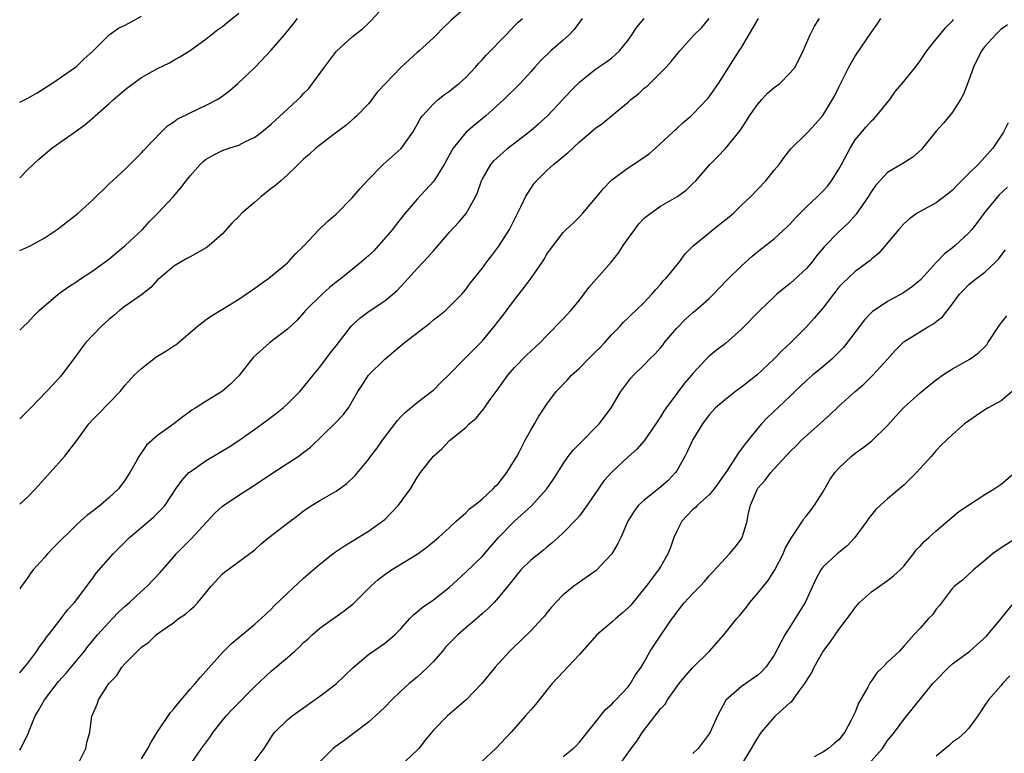
# Model space of a CAD drawing. Units: inches. Extents: x 2583000 to 2586000, y 1551000 to 1554000.
# Drawn here: x 2583000 to 2583121, y 1552000 to 1552091 of the extents above; entities that cross this region are included whole.
import ezdxf

# ---------------------------------------------------------------- set-up
doc = ezdxf.new("R2010")
doc.units = ezdxf.units.IN
doc.header["$MEASUREMENT"] = 0
doc.layers.add('LD25831551_2ft', color=115, linetype='Continuous')

msp = doc.modelspace()

# ---------------------------------------------------------------- linework, layer by layer
at = {"layer": 'LD25831551_2ft'}
for points, elevation in [([(2583000, 1552052.58), (2583000.49, 1552053), (2583001, 1552053.51), (2583001.69, 1552054.31), (2583002.41, 1552055), (2583004.73, 1552057), (2583006.06, 1552057.94), (2583007, 1552058.53), (2583007.27, 1552058.73), (2583009, 1552059.87), (2583011, 1552061.34), (2583013, 1552063.02), (2583015.12, 1552065), (2583016.02, 1552065.98), (2583017.03, 1552067), (2583018.91, 1552069), (2583019.88, 1552070.12), (2583020.53, 1552071), (2583021, 1552071.61), (2583022.27, 1552073), (2583022.64, 1552073.36), (2583023, 1552073.65), (2583023.85, 1552074.15), (2583025, 1552074.72), (2583025.79, 1552075), (2583027, 1552075.37), (2583027.77, 1552075.77), (2583029, 1552076.35), (2583029.83, 1552077), (2583031, 1552077.97), (2583031.53, 1552078.47), (2583033, 1552079.8), (2583034.3, 1552081), (2583034.65, 1552081.35), (2583035, 1552081.74), (2583035.63, 1552082.37), (2583036.11, 1552083), (2583037.57, 1552085), (2583039.04, 1552086.96), (2583041, 1552088.74), (2583042.28, 1552089.72), (2583043, 1552090.4), (2583043.3, 1552090.7), (2583045.43, 1552093)], 8010), ([(2583055, 1552092.35), (2583053.2, 1552090.8), (2583053, 1552090.58), (2583052.18, 1552089.82), (2583051.39, 1552089), (2583051, 1552088.63), (2583049.25, 1552087), (2583049, 1552086.8), (2583048.04, 1552085.96), (2583047, 1552084.95), (2583045.09, 1552083), (2583044.08, 1552081.92), (2583043.41, 1552081), (2583043, 1552080.49), (2583041.56, 1552079), (2583041.27, 1552078.73), (2583040.19, 1552077.81), (2583038.66, 1552076.66), (2583036.51, 1552075), (2583035.73, 1552074.27), (2583035, 1552073.67), (2583034.68, 1552073.32), (2583034.32, 1552073), (2583033, 1552071.73), (2583032.2, 1552071), (2583031.56, 1552070.44), (2583031, 1552070.03), (2583029.73, 1552069), (2583029, 1552068.36), (2583027.39, 1552067), (2583027, 1552066.59), (2583026.19, 1552065.81), (2583025, 1552064.46), (2583023.36, 1552063), (2583023, 1552062.74), (2583021, 1552061.62), (2583020.61, 1552061.39), (2583019.91, 1552061), (2583019, 1552060.46), (2583017.26, 1552059), (2583017, 1552058.76), (2583016.17, 1552057.83), (2583015, 1552056.91), (2583013, 1552055.51), (2583012.32, 1552055), (2583011.62, 1552054.38), (2583011, 1552053.89), (2583010.03, 1552053), (2583009, 1552051.97), (2583008.12, 1552051), (2583007.64, 1552050.36), (2583006.81, 1552049.19), (2583005.17, 1552047), (2583005, 1552046.8), (2583004.12, 1552045.88), (2583003.3, 1552045), (2583001.39, 1552043), (2583000, 1552041.62)], 8012), ([(2583000, 1552071.36), (2583001, 1552072.37), (2583002.35, 1552073.65), (2583003.43, 1552074.57), (2583003.95, 1552075), (2583007, 1552077.13), (2583008.08, 1552077.92), (2583009.16, 1552078.84), (2583009.31, 1552079), (2583011, 1552080.47), (2583011.57, 1552081), (2583012.35, 1552081.65), (2583013, 1552082.24), (2583014, 1552083), (2583015, 1552083.73), (2583017, 1552084.83), (2583018.46, 1552085.54), (2583019, 1552085.85), (2583019.75, 1552086.25), (2583021, 1552087.04), (2583023, 1552088.49), (2583023.62, 1552089), (2583024.39, 1552089.61), (2583025, 1552090.01), (2583025.53, 1552090.47), (2583027, 1552091.67)], 8006), ([(2583000, 1552080.68), (2583000.67, 1552081), (2583001, 1552081.17), (2583002.15, 1552081.85), (2583003.97, 1552083), (2583007, 1552085.07), (2583007.96, 1552086.04), (2583009, 1552086.97), (2583011.05, 1552089), (2583012.2, 1552089.8), (2583013, 1552090.19), (2583015, 1552091.28)], 8004), ([(2583000, 1552062.39), (2583001.13, 1552062.87), (2583001.38, 1552063), (2583003, 1552063.93), (2583004.6, 1552065), (2583007.19, 1552067), (2583009, 1552068.62), (2583011, 1552070.55), (2583011.45, 1552071), (2583013, 1552072.41), (2583015, 1552074.43), (2583015.27, 1552074.73), (2583017.45, 1552077), (2583018.23, 1552077.77), (2583019, 1552078.26), (2583019.41, 1552078.59), (2583021, 1552079.38), (2583023, 1552080.29), (2583024.34, 1552081), (2583024.75, 1552081.25), (2583025.89, 1552082.11), (2583026.89, 1552083), (2583029.01, 1552085), (2583031, 1552087.09), (2583032.66, 1552089), (2583032.83, 1552089.17), (2583033.72, 1552090.28), (2583034.25, 1552091)], 8008), ([(2583000, 1552010.31), (2583000.59, 1552011), (2583001, 1552011.52), (2583002.1, 1552013), (2583002.46, 1552013.54), (2583003, 1552014.26), (2583003.29, 1552014.71), (2583003.54, 1552015), (2583005.1, 1552017), (2583005.91, 1552018.09), (2583006.74, 1552019), (2583008.28, 1552021), (2583008.57, 1552021.43), (2583009, 1552022), (2583009.41, 1552022.59), (2583011.53, 1552025), (2583013.55, 1552027), (2583016.49, 1552029.51), (2583017.5, 1552030.5), (2583017.92, 1552031), (2583019.27, 1552033), (2583019.98, 1552034.02), (2583020.86, 1552035), (2583021, 1552035.12), (2583023, 1552036.5), (2583025.82, 1552038.18), (2583027.02, 1552038.98), (2583029, 1552040.36), (2583029.9, 1552041), (2583030.53, 1552041.47), (2583031, 1552041.86), (2583031.66, 1552042.34), (2583032.47, 1552043), (2583033, 1552043.5), (2583034.52, 1552045), (2583035, 1552045.52), (2583036.17, 1552047), (2583037, 1552048), (2583038.27, 1552049.73), (2583039, 1552050.63), (2583040.91, 1552053.09), (2583041.94, 1552054.06), (2583043.09, 1552054.91), (2583045, 1552056.17), (2583046.02, 1552057), (2583046.53, 1552057.47), (2583047.5, 1552058.5), (2583047.93, 1552059), (2583049, 1552060.17), (2583050.37, 1552061.63), (2583051, 1552062.37), (2583051.31, 1552062.69), (2583053, 1552064.66), (2583054.13, 1552065.87), (2583055.05, 1552066.95), (2583056.2, 1552069), (2583056.45, 1552069.55), (2583056.93, 1552071), (2583057, 1552071.13), (2583058.08, 1552073), (2583058.51, 1552073.49), (2583059.55, 1552074.45), (2583060.2, 1552075), (2583063, 1552077.2), (2583063.98, 1552078.02), (2583065.03, 1552078.97), (2583066.96, 1552081), (2583067.94, 1552082.06), (2583069, 1552083.15), (2583071, 1552084.75), (2583072.34, 1552085.66), (2583073, 1552086.16), (2583073.46, 1552086.54), (2583073.93, 1552087), (2583075, 1552088.33), (2583075.47, 1552089), (2583076.07, 1552089.93), (2583077, 1552091)], 8018), ([(2583069.33, 1552091), (2583069, 1552090.56), (2583068.36, 1552089.64), (2583067.76, 1552089), (2583067, 1552088.32), (2583065.5, 1552087), (2583064.22, 1552085.78), (2583063.5, 1552085), (2583063, 1552084.41), (2583061.69, 1552083), (2583059.7, 1552081), (2583057.48, 1552079), (2583056.11, 1552077.89), (2583055, 1552076.93), (2583053.43, 1552075), (2583053.26, 1552074.74), (2583052.32, 1552073), (2583051.06, 1552070.94), (2583049, 1552068.72), (2583047.51, 1552067), (2583046.41, 1552065.59), (2583045.98, 1552065), (2583044.25, 1552063), (2583043.64, 1552062.36), (2583043, 1552061.75), (2583042.16, 1552061), (2583039.66, 1552059), (2583039, 1552058.49), (2583038.19, 1552057.81), (2583037.3, 1552057), (2583035.25, 1552055), (2583035, 1552054.7), (2583034.19, 1552053.81), (2583033, 1552052.68), (2583030.8, 1552051), (2583028.8, 1552049.2), (2583028.62, 1552049), (2583027, 1552046.94), (2583026.03, 1552045.97), (2583025, 1552045.04), (2583023, 1552043.83), (2583021.73, 1552043), (2583021.26, 1552042.74), (2583021, 1552042.52), (2583020.11, 1552041.89), (2583019.02, 1552041), (2583017, 1552039.6), (2583015.62, 1552038.38), (2583014.7, 1552037), (2583014.36, 1552036.36), (2583013.58, 1552035), (2583013, 1552034.12), (2583012.17, 1552033), (2583011, 1552031.88), (2583009.96, 1552031), (2583009, 1552030.26), (2583008.27, 1552029.73), (2583007.48, 1552029), (2583007, 1552028.58), (2583004.19, 1552025.81), (2583003.43, 1552025), (2583003, 1552024.48), (2583001.65, 1552023), (2583001.37, 1552022.63), (2583001, 1552022.08), (2583000.21, 1552021), (2583000, 1552020.68)], 8016), ([(2583000, 1552031.12), (2583001, 1552032.03), (2583001.96, 1552033), (2583003.77, 1552035), (2583005.53, 1552037), (2583007.04, 1552038.96), (2583008.51, 1552041), (2583009, 1552041.54), (2583009.73, 1552042.27), (2583012.39, 1552045), (2583013, 1552045.77), (2583014.11, 1552047), (2583015, 1552047.83), (2583016.78, 1552049.22), (2583018.01, 1552049.99), (2583019, 1552050.64), (2583019.23, 1552050.77), (2583019.53, 1552051), (2583021.89, 1552053), (2583023, 1552053.89), (2583023.65, 1552054.35), (2583025, 1552055.16), (2583027, 1552056.4), (2583028.56, 1552057.44), (2583029, 1552057.75), (2583029.71, 1552058.29), (2583030.7, 1552059), (2583033, 1552060.86), (2583033.16, 1552061), (2583034.02, 1552061.98), (2583035, 1552062.92), (2583036.9, 1552065), (2583037.99, 1552066.01), (2583039, 1552066.86), (2583041, 1552068.9), (2583041.96, 1552070.04), (2583042.83, 1552071), (2583044.81, 1552073), (2583047.03, 1552074.97), (2583048.47, 1552077), (2583049, 1552077.92), (2583049.37, 1552078.63), (2583049.66, 1552079), (2583051, 1552080.49), (2583051.58, 1552081), (2583052.38, 1552081.62), (2583053, 1552082.04), (2583053.52, 1552082.48), (2583054.17, 1552083), (2583055, 1552083.73), (2583056.19, 1552085), (2583056.56, 1552085.44), (2583057, 1552085.88), (2583057.52, 1552086.48), (2583059.99, 1552089), (2583061, 1552090.08), (2583061.46, 1552090.54), (2583061.98, 1552091)], 8014), ([(2583000, 1552000.79), (2583000.15, 1552001), (2583001.08, 1552002.92), (2583001.16, 1552003.16), (2583001.92, 1552005), (2583002.32, 1552005.68), (2583003.06, 1552007), (2583004.77, 1552009.23), (2583005.71, 1552010.29), (2583007.97, 1552013), (2583008.42, 1552013.58), (2583009.61, 1552015), (2583011, 1552016.54), (2583011.46, 1552017), (2583012.2, 1552017.8), (2583013, 1552018.53), (2583013.54, 1552019), (2583015, 1552020.4), (2583015.71, 1552021), (2583017.32, 1552022.68), (2583019, 1552024.62), (2583019.31, 1552025), (2583020.14, 1552025.86), (2583021.15, 1552026.85), (2583024.03, 1552029.97), (2583025, 1552030.88), (2583027, 1552032.23), (2583028.72, 1552033.28), (2583031.09, 1552034.91), (2583034.33, 1552037), (2583034.72, 1552037.28), (2583035.84, 1552038.16), (2583038.9, 1552041.1), (2583039.86, 1552042.14), (2583040.52, 1552043), (2583041.7, 1552045), (2583042.21, 1552045.79), (2583043, 1552047), (2583045, 1552049), (2583046.1, 1552049.9), (2583047.39, 1552051), (2583050.55, 1552053.45), (2583051, 1552053.83), (2583051.66, 1552054.34), (2583052.5, 1552055), (2583053, 1552055.47), (2583054.49, 1552057), (2583054.73, 1552057.27), (2583055, 1552057.6), (2583055.59, 1552058.41), (2583057, 1552060.19), (2583057.59, 1552061), (2583058.21, 1552061.79), (2583059.07, 1552062.93), (2583060.39, 1552065), (2583060.6, 1552065.4), (2583061.84, 1552067.84), (2583062.36, 1552069), (2583063, 1552070.04), (2583063.4, 1552070.6), (2583063.72, 1552071), (2583065, 1552072.24), (2583065.81, 1552073), (2583066.47, 1552073.53), (2583067, 1552073.99), (2583067.56, 1552074.44), (2583069, 1552075.77), (2583071, 1552077.46), (2583071.91, 1552078.09), (2583072.95, 1552079), (2583075, 1552080.69), (2583075.34, 1552081), (2583076.28, 1552081.72), (2583077, 1552082.39), (2583077.34, 1552082.66), (2583079.71, 1552085), (2583080.32, 1552085.68), (2583081.39, 1552087), (2583083.17, 1552089), (2583084.1, 1552089.9), (2583085.02, 1552090.98)], 8020), ([(2583007.34, 1551999.34), (2583008.15, 1552001), (2583008.28, 1552001.72), (2583008.64, 1552003), (2583008.9, 1552005), (2583008.94, 1552005.06), (2583009, 1552005.24), (2583009.56, 1552006.44), (2583009.7, 1552007), (2583010.97, 1552009), (2583011.99, 1552010.01), (2583012.61, 1552011), (2583013, 1552011.48), (2583014.51, 1552013), (2583015, 1552013.47), (2583015.91, 1552014.09), (2583016.84, 1552015), (2583017.45, 1552015.45), (2583019, 1552016.54), (2583019.58, 1552017), (2583020.43, 1552017.57), (2583021, 1552018.1), (2583021.49, 1552018.51), (2583021.95, 1552019), (2583023.62, 1552021), (2583025, 1552022.51), (2583025.26, 1552022.74), (2583029, 1552025.5), (2583029.79, 1552026.21), (2583030.71, 1552027), (2583033, 1552028.78), (2583034.28, 1552029.72), (2583035, 1552030.3), (2583036.04, 1552031), (2583037, 1552031.58), (2583039, 1552032.72), (2583040.34, 1552033.66), (2583041.36, 1552034.64), (2583043, 1552036.63), (2583043.26, 1552037), (2583044.02, 1552037.98), (2583044.73, 1552039), (2583046.57, 1552041.43), (2583047, 1552041.88), (2583047.55, 1552042.45), (2583049, 1552043.66), (2583050.78, 1552045), (2583051, 1552045.19), (2583051.9, 1552046.1), (2583052.87, 1552047), (2583054.78, 1552049), (2583055, 1552049.19), (2583057, 1552051.22), (2583058.49, 1552053), (2583059.6, 1552054.4), (2583061, 1552056.31), (2583062.18, 1552057.82), (2583063.04, 1552059), (2583064.46, 1552061), (2583064.67, 1552061.33), (2583065, 1552061.94), (2583065.44, 1552062.56), (2583067, 1552064.61), (2583067.39, 1552065), (2583068.23, 1552065.77), (2583069, 1552066.55), (2583069.41, 1552067), (2583071, 1552068.85), (2583071.96, 1552070.04), (2583072.86, 1552071), (2583073, 1552071.12), (2583075, 1552072.59), (2583076.46, 1552073.54), (2583077.64, 1552074.36), (2583078.39, 1552075), (2583080.54, 1552077), (2583080.77, 1552077.23), (2583081, 1552077.43), (2583081.81, 1552078.19), (2583082.79, 1552079), (2583083, 1552079.19), (2583084.85, 1552081.15), (2583085, 1552081.34), (2583086.14, 1552083), (2583087.41, 1552085), (2583088.72, 1552087), (2583089, 1552087.44), (2583091.1, 1552091)], 8022), ([(2583015, 1551999.71), (2583015.79, 1552001), (2583016.21, 1552001.79), (2583017, 1552003.04), (2583018.58, 1552005.42), (2583019, 1552005.89), (2583019.49, 1552006.51), (2583021, 1552008.31), (2583021.62, 1552009), (2583022.24, 1552009.76), (2583023, 1552010.57), (2583025, 1552012.82), (2583026.09, 1552013.91), (2583029, 1552016.33), (2583029.77, 1552017), (2583030.39, 1552017.61), (2583031, 1552018.17), (2583031.4, 1552018.6), (2583033, 1552020.14), (2583035, 1552021.98), (2583037, 1552023.71), (2583038.59, 1552025), (2583038.83, 1552025.17), (2583040.03, 1552025.97), (2583041, 1552026.54), (2583043, 1552027.77), (2583044.73, 1552029), (2583045, 1552029.24), (2583046.71, 1552031), (2583048.16, 1552033), (2583049, 1552034.39), (2583049.42, 1552035), (2583051, 1552037.04), (2583052.05, 1552037.95), (2583053, 1552038.97), (2583055, 1552040.57), (2583055.41, 1552041), (2583056.29, 1552041.71), (2583057.18, 1552042.82), (2583057.29, 1552043), (2583058.01, 1552044.01), (2583059, 1552045.35), (2583060.18, 1552047), (2583061, 1552047.97), (2583062.5, 1552049.5), (2583063, 1552049.97), (2583064.13, 1552051), (2583065, 1552051.92), (2583067, 1552053.97), (2583067.5, 1552054.5), (2583067.93, 1552055), (2583069, 1552056.28), (2583070.16, 1552057.84), (2583072.95, 1552061), (2583073.86, 1552062.14), (2583074.41, 1552063), (2583075, 1552063.85), (2583075.83, 1552065), (2583076.34, 1552065.66), (2583077, 1552066.36), (2583077.34, 1552066.66), (2583077.79, 1552067), (2583079, 1552067.87), (2583081.03, 1552069), (2583082.16, 1552069.84), (2583083, 1552070.64), (2583083.34, 1552071), (2583085.07, 1552073), (2583086.04, 1552073.96), (2583087.02, 1552074.98), (2583088.81, 1552077.19), (2583089.62, 1552078.38), (2583089.99, 1552079), (2583091, 1552080.44), (2583091.48, 1552081), (2583092.2, 1552081.8), (2583093, 1552082.5), (2583093.7, 1552083), (2583095, 1552084.28), (2583095.6, 1552085), (2583096.61, 1552087), (2583097.45, 1552089), (2583097.97, 1552090.03), (2583098.59, 1552091)], 8024), ([(2583021.07, 1551999), (2583022.43, 1552001), (2583023.52, 1552002.48), (2583023.87, 1552003), (2583025.45, 1552005), (2583026.19, 1552005.81), (2583029, 1552008.64), (2583031, 1552010.51), (2583033, 1552012.2), (2583033.92, 1552013), (2583034.49, 1552013.51), (2583035, 1552014.04), (2583035.52, 1552014.48), (2583036.06, 1552015), (2583037, 1552015.81), (2583040.02, 1552017.98), (2583041.14, 1552018.86), (2583043.31, 1552021), (2583044.19, 1552021.81), (2583045, 1552022.44), (2583045.82, 1552023), (2583049, 1552024.94), (2583050.18, 1552025.82), (2583051.63, 1552027), (2583053, 1552028.23), (2583053.82, 1552029), (2583055, 1552030.05), (2583055.46, 1552030.54), (2583056.08, 1552031), (2583057, 1552031.74), (2583058.38, 1552033), (2583058.68, 1552033.32), (2583059, 1552033.64), (2583060.06, 1552035), (2583061, 1552036.52), (2583061.28, 1552037), (2583061.62, 1552037.62), (2583062.33, 1552039), (2583063, 1552040.25), (2583063.46, 1552041), (2583064.02, 1552041.98), (2583065, 1552043.44), (2583066.13, 1552045), (2583066.57, 1552045.43), (2583067.54, 1552046.46), (2583068.02, 1552047), (2583069, 1552047.87), (2583070.1, 1552049), (2583071, 1552049.88), (2583071.55, 1552050.45), (2583072.11, 1552051), (2583073, 1552052.02), (2583073.98, 1552053), (2583074.45, 1552053.55), (2583075, 1552054.08), (2583075.45, 1552054.55), (2583075.97, 1552055), (2583077, 1552055.99), (2583077.92, 1552057), (2583078.41, 1552057.59), (2583079, 1552058.21), (2583079.35, 1552058.65), (2583079.71, 1552059), (2583081.33, 1552061), (2583082.03, 1552061.97), (2583083.02, 1552062.98), (2583085.48, 1552065), (2583086.34, 1552065.66), (2583087.46, 1552066.54), (2583088, 1552067), (2583089, 1552067.96), (2583090.11, 1552069), (2583091.97, 1552071), (2583093, 1552072.28), (2583093.62, 1552073), (2583094.2, 1552073.8), (2583095.08, 1552074.92), (2583097, 1552076.8), (2583097.16, 1552077), (2583098.05, 1552077.95), (2583099, 1552079.02), (2583100.22, 1552081), (2583100.5, 1552081.5), (2583101, 1552082.54), (2583102.23, 1552085), (2583103, 1552086.36), (2583105, 1552089.3), (2583105.71, 1552090.29), (2583106.18, 1552091)], 8026), ([(2583028.66, 1551999), (2583030.12, 1552001), (2583031.24, 1552002.76), (2583031.44, 1552003), (2583033, 1552004.52), (2583033.6, 1552005), (2583035, 1552005.99), (2583035.57, 1552006.43), (2583037, 1552007.44), (2583039, 1552008.98), (2583041.07, 1552010.93), (2583043, 1552012.56), (2583044.45, 1552013.55), (2583045, 1552013.96), (2583046.25, 1552015), (2583047, 1552015.76), (2583048.08, 1552017), (2583048.53, 1552017.47), (2583049, 1552017.84), (2583049.62, 1552018.38), (2583051, 1552019.33), (2583053, 1552020.87), (2583055, 1552022.71), (2583057, 1552024.68), (2583059.01, 1552027), (2583061, 1552029), (2583063.11, 1552030.89), (2583065, 1552033), (2583065.81, 1552034.19), (2583067, 1552036.08), (2583067.63, 1552037), (2583068.24, 1552037.76), (2583069, 1552038.56), (2583071.42, 1552041), (2583072.1, 1552041.9), (2583072.92, 1552043), (2583074.12, 1552045), (2583075.35, 1552046.65), (2583075.66, 1552047), (2583077, 1552048.29), (2583077.66, 1552049), (2583078.34, 1552049.66), (2583079, 1552050.41), (2583079.27, 1552050.73), (2583079.46, 1552051), (2583081, 1552052.83), (2583082.08, 1552053.92), (2583083, 1552054.74), (2583083.33, 1552055), (2583085, 1552056.47), (2583085.55, 1552057), (2583086.24, 1552057.76), (2583087.22, 1552058.78), (2583089, 1552060.51), (2583090.32, 1552061.68), (2583091.42, 1552062.58), (2583093, 1552063.81), (2583094.67, 1552065.33), (2583095, 1552065.67), (2583095.62, 1552066.38), (2583097, 1552067.76), (2583098.3, 1552069), (2583099, 1552069.69), (2583099.62, 1552070.38), (2583100.07, 1552071), (2583101, 1552072.41), (2583101.33, 1552073), (2583102.37, 1552075), (2583103, 1552076.02), (2583104.35, 1552077.65), (2583105, 1552078.37), (2583105.33, 1552078.67), (2583105.64, 1552079), (2583107.26, 1552081), (2583107.98, 1552082.02), (2583108.81, 1552083), (2583110.43, 1552085), (2583111, 1552085.78), (2583111.84, 1552087), (2583113, 1552088.44), (2583113.43, 1552089), (2583114.14, 1552089.86), (2583115, 1552090.72), (2583115.12, 1552090.88)], 8028), ([(2583121.77, 1552090.23), (2583121, 1552089.69), (2583120.66, 1552089.34), (2583120.3, 1552089), (2583119, 1552087.56), (2583118.59, 1552087), (2583117.59, 1552085), (2583117, 1552083.38), (2583116.35, 1552081.65), (2583115.97, 1552081), (2583115, 1552079.44), (2583113.89, 1552078.11), (2583113, 1552077.09), (2583111.32, 1552075), (2583111.16, 1552074.84), (2583110.1, 1552073.9), (2583108.88, 1552073.12), (2583107, 1552072.01), (2583105.55, 1552070.45), (2583105, 1552069.66), (2583104.6, 1552069), (2583103.12, 1552066.88), (2583102.18, 1552065.82), (2583101, 1552064.71), (2583099.16, 1552062.84), (2583098.25, 1552061.75), (2583097.69, 1552061), (2583097, 1552060.19), (2583095, 1552058.32), (2583094.25, 1552057.75), (2583093.36, 1552057), (2583093, 1552056.67), (2583091.25, 1552055), (2583089, 1552052.68), (2583087, 1552050.92), (2583085.91, 1552050.09), (2583085, 1552049.36), (2583084.64, 1552049), (2583083, 1552047.23), (2583082.83, 1552047), (2583081.97, 1552046.03), (2583081, 1552044.77), (2583079.68, 1552043), (2583079.41, 1552042.59), (2583079, 1552041.87), (2583078.44, 1552041), (2583077, 1552038.93), (2583076.09, 1552037.91), (2583075, 1552036.93), (2583073, 1552035.05), (2583072.02, 1552033.98), (2583069.96, 1552031), (2583069, 1552029.68), (2583068.7, 1552029.3), (2583067, 1552027.56), (2583066.39, 1552027), (2583065.66, 1552026.34), (2583065, 1552025.81), (2583064.57, 1552025.43), (2583063, 1552024.19), (2583061.8, 1552023), (2583061, 1552022.04), (2583060.55, 1552021.45), (2583060.17, 1552021), (2583059, 1552019.56), (2583058.49, 1552019), (2583057.75, 1552018.25), (2583057, 1552017.59), (2583056.7, 1552017.3), (2583055, 1552015.86), (2583054.03, 1552015), (2583052.51, 1552013.49), (2583052.13, 1552013), (2583051, 1552011.7), (2583050.33, 1552011), (2583049, 1552009.77), (2583048.02, 1552009), (2583047, 1552008.06), (2583045.86, 1552007), (2583045, 1552006.08), (2583044.46, 1552005.54), (2583043, 1552004.24), (2583041.17, 1552002.83), (2583040.02, 1552001.98), (2583039, 1552001.28), (2583038.65, 1552001), (2583037, 1551999.36)], 8030), ([(2583121.86, 1552078.14), (2583121.27, 1552077), (2583119.96, 1552075), (2583119, 1552073.88), (2583118.56, 1552073.44), (2583118.17, 1552073), (2583117, 1552071.88), (2583116.11, 1552071), (2583115.56, 1552070.44), (2583115, 1552069.83), (2583114.56, 1552069.44), (2583113, 1552068.28), (2583111, 1552067.21), (2583110.66, 1552067), (2583109.71, 1552066.29), (2583109, 1552065.68), (2583108.39, 1552065), (2583105.93, 1552062.06), (2583105, 1552061.32), (2583104.84, 1552061.16), (2583103, 1552059.79), (2583102.13, 1552059), (2583101.55, 1552058.45), (2583101, 1552057.85), (2583100.63, 1552057.37), (2583100.31, 1552057), (2583099, 1552055.3), (2583097.96, 1552054.04), (2583097, 1552052.98), (2583095.03, 1552051), (2583093.97, 1552050.03), (2583092.98, 1552049), (2583090.88, 1552047), (2583089, 1552045.52), (2583088.26, 1552045), (2583087, 1552044.04), (2583085.78, 1552043), (2583085, 1552042.13), (2583084.18, 1552041), (2583083, 1552039.08), (2583082.34, 1552037.66), (2583082, 1552037), (2583081, 1552035.23), (2583080.85, 1552035), (2583079.95, 1552034.05), (2583079, 1552033.2), (2583077, 1552031.62), (2583076.29, 1552031), (2583075.75, 1552030.25), (2583074.98, 1552029), (2583074.13, 1552027), (2583073.75, 1552026.25), (2583073, 1552024.98), (2583071.06, 1552022.94), (2583069, 1552021.5), (2583068.73, 1552021.28), (2583068.31, 1552021), (2583067, 1552019.94), (2583066.08, 1552019), (2583065.58, 1552018.42), (2583065, 1552017.73), (2583064.69, 1552017.31), (2583064.42, 1552017), (2583063, 1552015.51), (2583060.73, 1552013.27), (2583060.42, 1552013), (2583059, 1552011.41), (2583058.61, 1552011), (2583057.87, 1552010.13), (2583056.98, 1552009), (2583055.06, 1552007), (2583052.74, 1552005), (2583051, 1552003.25), (2583050, 1552002), (2583049.19, 1552001), (2583049, 1552000.8), (2583047.05, 1551998.95)], 8032), ([(2583121.79, 1552070.21), (2583120.76, 1552069.24), (2583120.54, 1552069), (2583119, 1552067.12), (2583118.1, 1552065.9), (2583117.39, 1552065), (2583117, 1552064.55), (2583115.34, 1552063), (2583115, 1552062.72), (2583114.02, 1552061.98), (2583113, 1552060.92), (2583111.14, 1552058.86), (2583111, 1552058.73), (2583110.06, 1552057.94), (2583108.88, 1552057.12), (2583107, 1552056.11), (2583105.33, 1552055), (2583105.14, 1552054.86), (2583105, 1552054.73), (2583104.14, 1552053.86), (2583101.55, 1552050.45), (2583100.57, 1552049.43), (2583100.12, 1552049), (2583099, 1552048.03), (2583097.75, 1552047), (2583097, 1552046.35), (2583095.55, 1552045), (2583095, 1552044.45), (2583092.2, 1552041.8), (2583091.46, 1552041), (2583091, 1552040.47), (2583089.8, 1552039), (2583089.43, 1552038.57), (2583089, 1552037.92), (2583088.58, 1552037.42), (2583088.34, 1552037), (2583087.13, 1552035.13), (2583085.6, 1552033), (2583085, 1552032.27), (2583083.58, 1552031), (2583083.3, 1552030.7), (2583083, 1552030.46), (2583082.27, 1552029.73), (2583081.62, 1552029), (2583081, 1552027.8), (2583080.66, 1552027), (2583080.22, 1552025.78), (2583079.92, 1552025), (2583079, 1552023.37), (2583078.77, 1552023), (2583077.25, 1552021), (2583075.33, 1552018.67), (2583075, 1552018.33), (2583074.3, 1552017.7), (2583073.48, 1552017), (2583073, 1552016.56), (2583071.15, 1552015), (2583069, 1552012.58), (2583065.66, 1552009), (2583064.03, 1552007), (2583063.59, 1552006.41), (2583063, 1552005.76), (2583062.37, 1552005), (2583060.6, 1552003), (2583058.72, 1552001), (2583057, 1551999.44)], 8034), ([(2583067, 1551999.99), (2583068.24, 1552001), (2583068.63, 1552001.37), (2583069, 1552001.75), (2583070.02, 1552003), (2583071, 1552004.25), (2583071.62, 1552005), (2583072.22, 1552005.78), (2583073, 1552006.46), (2583073.24, 1552006.76), (2583073.51, 1552007), (2583075, 1552008.61), (2583075.31, 1552009), (2583075.92, 1552010.08), (2583076.62, 1552011), (2583077, 1552011.62), (2583077.74, 1552013), (2583079.04, 1552014.96), (2583080.44, 1552017), (2583080.68, 1552017.32), (2583081, 1552017.79), (2583081.96, 1552019), (2583083, 1552020.12), (2583083.91, 1552021), (2583084.43, 1552021.57), (2583085, 1552022.29), (2583087.51, 1552025), (2583088.19, 1552025.81), (2583089, 1552026.85), (2583089.08, 1552027), (2583089.67, 1552029), (2583089.81, 1552029.81), (2583090.1, 1552031), (2583090.94, 1552033), (2583091, 1552033.09), (2583091.92, 1552034.08), (2583092.59, 1552035), (2583093, 1552035.47), (2583095, 1552037.61), (2583095.71, 1552038.29), (2583096.39, 1552039), (2583099.89, 1552042.11), (2583101, 1552043.18), (2583103.01, 1552045), (2583104.08, 1552045.92), (2583105.16, 1552047), (2583106.98, 1552049), (2583107.92, 1552050.08), (2583108.86, 1552051), (2583109, 1552051.11), (2583112.06, 1552053), (2583112.65, 1552053.35), (2583113, 1552053.64), (2583113.77, 1552054.23), (2583115, 1552055.81), (2583115.88, 1552057), (2583116.42, 1552057.58), (2583117, 1552058.18), (2583117.45, 1552058.56), (2583118.01, 1552059), (2583119, 1552059.73), (2583120.36, 1552061), (2583120.68, 1552061.32), (2583121, 1552061.78), (2583121.54, 1552062.46)], 8036), ([(2583073.99, 1551999), (2583075.37, 1552001), (2583076.09, 1552001.91), (2583076.79, 1552003), (2583079, 1552005.87), (2583079.56, 1552006.44), (2583079.88, 1552007), (2583081.32, 1552009), (2583082.07, 1552009.93), (2583083, 1552010.97), (2583085.05, 1552013), (2583086.79, 1552015), (2583088.43, 1552017), (2583088.7, 1552017.3), (2583089.59, 1552018.41), (2583090.03, 1552019), (2583091, 1552020.13), (2583091.69, 1552021), (2583092.29, 1552021.71), (2583093.09, 1552023), (2583094.11, 1552025), (2583094.37, 1552025.63), (2583095.09, 1552026.91), (2583095.54, 1552027.54), (2583096.49, 1552029), (2583096.68, 1552029.32), (2583097, 1552029.68), (2583097.57, 1552030.43), (2583097.97, 1552031), (2583099, 1552032.58), (2583099.89, 1552034.11), (2583100.51, 1552035), (2583101, 1552035.57), (2583102.51, 1552037), (2583103, 1552037.4), (2583103.94, 1552038.06), (2583105.07, 1552038.93), (2583107, 1552040.81), (2583108.02, 1552041.98), (2583109, 1552043.04), (2583111, 1552044.83), (2583112.19, 1552045.81), (2583113, 1552046.46), (2583113.75, 1552047), (2583115, 1552047.82), (2583117.14, 1552049), (2583118.22, 1552049.78), (2583119.22, 1552050.78), (2583119.37, 1552051), (2583120.81, 1552053.19), (2583121.68, 1552054.32)], 8038), ([(2583122.36, 1552045), (2583121, 1552043.87), (2583119.39, 1552043), (2583119, 1552042.76), (2583117.97, 1552042.03), (2583117, 1552041.4), (2583116.49, 1552041), (2583115, 1552039.69), (2583114.25, 1552039), (2583113.62, 1552038.38), (2583113, 1552037.72), (2583112.39, 1552037), (2583111, 1552035.51), (2583110.55, 1552035), (2583109.77, 1552034.23), (2583109, 1552033.44), (2583107, 1552031.77), (2583106.11, 1552031), (2583105.53, 1552030.47), (2583104.64, 1552029.36), (2583104.42, 1552029), (2583102.98, 1552027), (2583102.01, 1552025.99), (2583100.79, 1552025), (2583099, 1552023.34), (2583098.75, 1552023), (2583098.14, 1552021.86), (2583096.84, 1552019), (2583095, 1552016.02), (2583094.33, 1552015), (2583093, 1552012.5), (2583091.97, 1552011), (2583091.5, 1552010.5), (2583091, 1552010.05), (2583089, 1552008.64), (2583087.07, 1552006.93), (2583086.03, 1552005), (2583085.13, 1552003), (2583085, 1552002.79), (2583083.65, 1552001), (2583083, 1552000.37)], 8040), ([(2583089.01, 1551999), (2583090.22, 1552001), (2583090.5, 1552001.5), (2583091, 1552002.3), (2583091.46, 1552003), (2583093, 1552004.81), (2583093.19, 1552005), (2583095, 1552006.65), (2583095.2, 1552006.8), (2583096.19, 1552008.19), (2583096.81, 1552009), (2583097, 1552009.34), (2583097.64, 1552010.36), (2583097.95, 1552011), (2583099, 1552012.9), (2583099.91, 1552014.09), (2583101, 1552015.66), (2583102.03, 1552017), (2583102.44, 1552017.56), (2583103, 1552018.36), (2583103.28, 1552018.72), (2583103.54, 1552019), (2583105, 1552020.32), (2583107, 1552021.69), (2583107.74, 1552022.26), (2583108.56, 1552023), (2583109, 1552023.48), (2583110.19, 1552025), (2583110.53, 1552025.47), (2583111, 1552025.95), (2583111.5, 1552026.5), (2583112.1, 1552027), (2583113, 1552027.84), (2583114.4, 1552029), (2583115.8, 1552030.2), (2583119, 1552032.29), (2583120.12, 1552033), (2583121, 1552033.6), (2583122.69, 1552035)], 8042), ([(2583123, 1552027), (2583121, 1552025.75), (2583119.93, 1552025), (2583119, 1552024.17), (2583117.59, 1552023), (2583116.25, 1552021.75), (2583115.25, 1552021), (2583115, 1552020.74), (2583113.38, 1552018.62), (2583113, 1552018.16), (2583112.52, 1552017.48), (2583112.04, 1552017), (2583111, 1552015.82), (2583110.23, 1552015), (2583109, 1552013.62), (2583108.46, 1552013), (2583107, 1552011.62), (2583106.4, 1552011), (2583105.68, 1552010.32), (2583105, 1552009.32), (2583104.86, 1552009.14), (2583104.55, 1552008.55), (2583103.41, 1552006.59), (2583103, 1552005.48), (2583102.55, 1552004.55), (2583101.73, 1552003), (2583101.4, 1552002.6), (2583101, 1552002.06), (2583100.4, 1552001.6), (2583099.72, 1552001), (2583099, 1552000.54), (2583097.96, 1551999.96)], 8044), ([(2583104.62, 1551999), (2583106.35, 1552001), (2583107, 1552001.98), (2583107.46, 1552002.54), (2583107.86, 1552003), (2583109, 1552004.55), (2583112.58, 1552009), (2583112.78, 1552009.22), (2583114.53, 1552011), (2583115, 1552011.41), (2583117.15, 1552013), (2583119.18, 1552014.82), (2583121, 1552017.01), (2583122.61, 1552019)], 8046), ([(2583122.07, 1552009.93), (2583121.18, 1552009), (2583121, 1552008.77), (2583119.43, 1552007), (2583119.26, 1552006.74), (2583119, 1552006.32), (2583118.12, 1552005), (2583117, 1552003.51), (2583116.56, 1552003), (2583115.74, 1552002.26), (2583115, 1552001.75), (2583114.61, 1552001.39), (2583113, 1552000.06)], 8048)]:
    msp.add_lwpolyline(points, dxfattribs=dict(at, elevation=elevation))

doc.saveas('drawing.dxf')
